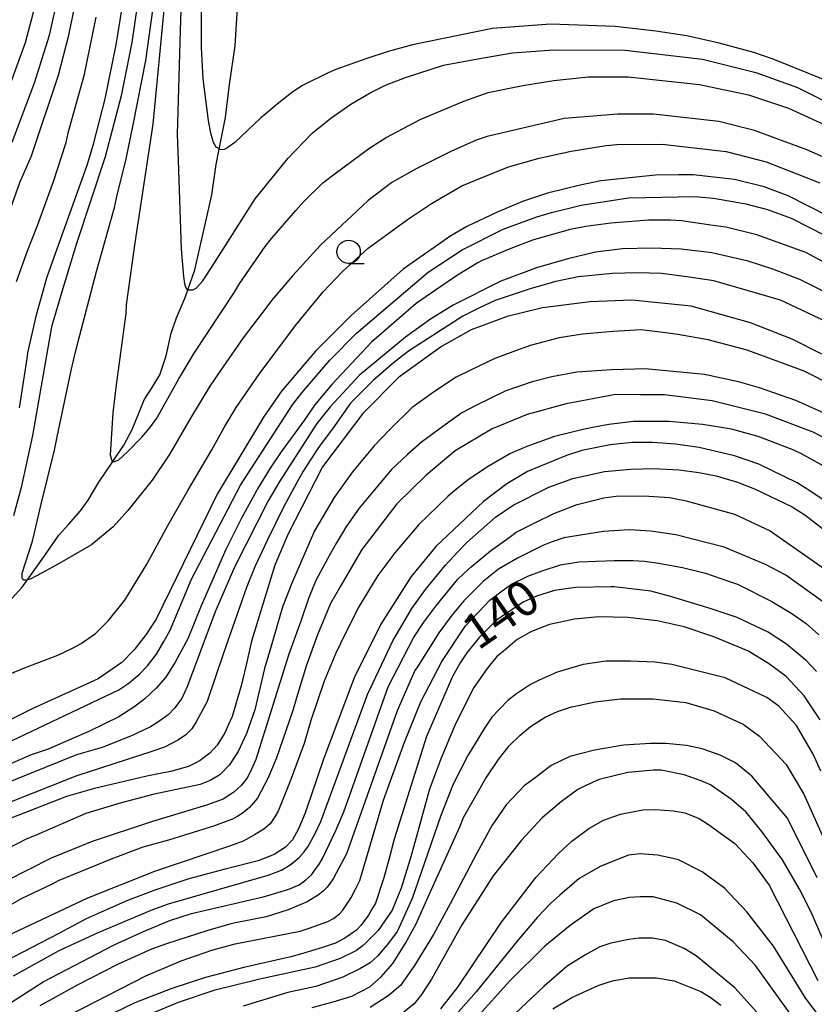
# Model space of a CAD drawing. Extents: x -16000 to -14000, y 84000 to 85500.
# Drawn here: x -15116 to -15031, y 85086 to 85191 of the extents above; entities that cross this region are included whole.
import ezdxf
from ezdxf.enums import TextEntityAlignment as Align

# ---------------------------------------------------------------- set-up
doc = ezdxf.new("R2010")
doc.units = 0
for name, color, linetype in [('5102000', 4, '510200'), ('6331000', 3, 'Continuous'), ('7101000', 2, 'Continuous'), ('7102000', 6, 'Continuous')]:
    doc.layers.add(name, color=color, linetype=linetype)
doc.styles.add('PlotAnnotation', font='MS Gothic.ttf')
doc.linetypes.add('510200', pattern='A,0,-0.375,[8,dmdr.shx,S=0.375,R=0,X=0,Y=0],-0.75,[8,dmdr.shx,S=0.375,R=180,X=0,Y=0],-0.375', length=1.5)

# ---------------------------------------------------------------- blocks, each defined once
blk = doc.blocks.new('633100')
at = {"layer": '6331000'}
blk.add_lwpolyline([(0, -0.5), (0.67, -0.5)], dxfattribs=at)
blk.add_circle((0, 0), 0.5, dxfattribs=at)

msp = doc.modelspace()

# ---------------------------------------------------------------- linework, layer by layer
at = {"layer": '5102000', "flags": 128}
msp.add_lwpolyline([(-15405.26, 84831.4), (-15399.63, 84834.45), (-15399.4, 84834.55), (-15394.36, 84836.74), (-15393.05, 84837.3), (-15388.68, 84839.19), (-15388.19, 84839.4), (-15383.82, 84840.77), (-15383.01, 84841.03), (-15376.76, 84843.33), (-15372.95, 84844.74), (-15370.95, 84845.34), (-15369.4, 84845.81), (-15367.29, 84846.89), (-15364.95, 84847.93), (-15364.45, 84848.15), (-15360.66, 84849.27), (-15358.48, 84850.02), (-15354.24, 84851.48), (-15350.22, 84852.87), (-15348.51, 84853.66), (-15345.83, 84854.88), (-15341.26, 84856.56), (-15339.43, 84857.54), (-15339.23, 84857.67), (-15337.43, 84858.8), (-15332.69, 84861.1), (-15332.27, 84861.4), (-15330.78, 84862.46), (-15328.12, 84864.14), (-15324.61, 84865.81), (-15324.29, 84866.01), (-15319.83, 84868.77), (-15317.78, 84869.98), (-15316.84, 84870.42), (-15316.1, 84870.77), (-15313.81, 84871.85), (-15312.03, 84873.11), (-15310.48, 84874.14), (-15309.35, 84874.85), (-15309.03, 84875.06), (-15307.48, 84875.85), (-15305.81, 84876.86), (-15304.38, 84877.96), (-15303.95, 84878.4), (-15302.38, 84879.99), (-15300.94, 84881.21), (-15298.79, 84882.88), (-15297.71, 84883.71), (-15294.96, 84886.25), (-15294.14, 84886.88), (-15293.47, 84887.39), (-15291.29, 84889.07), (-15289.37, 84891.01), (-15289.29, 84891.1), (-15288.28, 84892.19), (-15286.77, 84893.51), (-15285.44, 84894.4), (-15284.31, 84895.42), (-15283.71, 84895.96), (-15281.58, 84897.95), (-15280.37, 84899.46), (-15279.09, 84901.15), (-15277.86, 84902.36), (-15276.46, 84903.61), (-15275.63, 84904.53), (-15274.11, 84906.22), (-15272.59, 84907.93), (-15271.65, 84908.78), (-15270.56, 84909.7), (-15269.8, 84910.48), (-15269.04, 84911.57), (-15268, 84913.07), (-15267.38, 84913.9), (-15267.02, 84914.26), (-15266.84, 84914.44), (-15265.35, 84915.86), (-15264.35, 84916.92), (-15263.62, 84917.99), (-15261.27, 84921.1), (-15259.63, 84923.31), (-15259.04, 84924.09), (-15257.5, 84926.66), (-15256.86, 84927.59), (-15256.34, 84928.3), (-15255.27, 84929.51), (-15253.97, 84930.99), (-15253.68, 84931.31), (-15252.99, 84932.57), (-15251.96, 84934.28), (-15251.15, 84935.37), (-15250.48, 84936.23), (-15249.72, 84937.15), (-15248.82, 84938.63), (-15247.57, 84940.91), (-15247.32, 84941.36), (-15246.2, 84942.94), (-15245.56, 84944.08), (-15245.18, 84945.03), (-15244.68, 84946.46), (-15244.15, 84948.08), (-15243.8, 84948.98), (-15243.57, 84949.25), (-15242.99, 84950.06), (-15241.94, 84951.96), (-15240.75, 84954.77), (-15240.46, 84955.46), (-15238.97, 84958.87), (-15237.77, 84961.39), (-15237.37, 84962.49), (-15236.5, 84965.07), (-15235.28, 84968.16), (-15234.7, 84970.1), (-15234.03, 84972.68), (-15233.67, 84974.09), (-15233.07, 84976.62), (-15232.73, 84978.53), (-15232.44, 84980.39), (-15232.11, 84981.73), (-15231.72, 84982.93), (-15230.91, 84985.32), (-15230.59, 84986.75), (-15230.23, 84989.53), (-15230.23, 84989.56), (-15229.77, 84991.27), (-15229.2, 84992.76), (-15228.43, 84994.77), (-15227.42, 84998.94), (-15226.51, 85001.99), (-15225.84, 85003.47), (-15224.44, 85005.91), (-15223.63, 85007.83), (-15223.2, 85009.56), (-15222.72, 85010.66), (-15221.95, 85012.38), (-15219.98, 85016.07), (-15218.37, 85019.28), (-15217.77, 85020.46), (-15216.33, 85022.28), (-15214.46, 85025.16), (-15212.83, 85027.5), (-15211.34, 85029.18), (-15208.02, 85033.19), (-15206.77, 85034.6), (-15203.13, 85038.7), (-15199.96, 85042.63), (-15195.11, 85048.79), (-15194.8, 85049.11), (-15189.3, 85054.8), (-15185.21, 85058.93), (-15183.06, 85061.4), (-15181.28, 85063.44), (-15176.81, 85068.34), (-15174.36, 85071.27), (-15174.19, 85071.45), (-15170.1, 85075.63), (-15167.06, 85078.86), (-15165.67, 85080.32), (-15163.41, 85082.69), (-15159.39, 85086.94), (-15154.16, 85092.46), (-15153.14, 85093.54), (-15148.77, 85097.58), (-15146.44, 85099.73), (-15144.92, 85100.99), (-15142.37, 85103.1), (-15140.25, 85105.15), (-15139.8, 85105.57), (-15137.77, 85107.6), (-15135.22, 85110.3), (-15132.01, 85113.07), (-15129.34, 85115.9), (-15128.46, 85116.7), (-15126.61, 85118.38), (-15125.18, 85119.72), (-15124.08, 85121.39), (-15122.69, 85122.93), (-15121.2, 85124.36), (-15118.8, 85127.34), (-15115.92, 85130.47), (-15115.35, 85131.26), (-15113.57, 85133.73), (-15111.98, 85136.05), (-15110.92, 85137.2), (-15109.63, 85138.68), (-15108.81, 85139.83), (-15107.66, 85141.75), (-15106.17, 85143.96), (-15104.98, 85145.73), (-15104.1, 85147.42), (-15103.39, 85149.15), (-15102.81, 85150.59), (-15101.95, 85151.93), (-15101.13, 85153.27), (-15100.45, 85155.31), (-15099.91, 85157.75), (-15099.32, 85159.42), (-15098.39, 85161.58), (-15098.1, 85162.42), (-15097.36, 85164.56), (-15096.28, 85169.3), (-15095.54, 85172.63), (-15095.05, 85175.86), (-15094.73, 85177.53), (-15094.07, 85180.93), (-15093.63, 85184.46), (-15093.04, 85188.6), (-15092.79, 85192.72), (-15092.7, 85193.88), (-15092.59, 85195.24), (-15092.16, 85200.75), (-15091.71, 85207.19), (-15090.88, 85215.74), (-15090.77, 85219.21), (-15090.58, 85225.11), (-15090.93, 85232.65), (-15090.95, 85232.9), (-15092.05, 85238.31), (-15092.29, 85240.13), (-15092.56, 85242.71), (-15092.84, 85245), (-15093.44, 85246.7), (-15093.95, 85248.36), (-15094.13, 85249.46), (-15094.22, 85251.21), (-15094.5, 85253.32), (-15095.6, 85258.15)], dxfattribs=at)
at = {"layer": '7101000', "flags": 128}
for points in [[(-15029.45, 85184.86), (-15035.22, 85187.2), (-15037.3, 85187.89), (-15041.01, 85188.89), (-15044.47, 85189.69), (-15047.81, 85190.21), (-15052.19, 85190.7), (-15059.13, 85190.96), (-15065.36, 85190.48), (-15073.98, 85188.73), (-15076.58, 85188.01), (-15078.98, 85187.23), (-15082.2, 85186.08), (-15083.03, 85185.73), (-15085.8, 85184.36), (-15086.84, 85183.67), (-15088.5, 85182.36), (-15089.9, 85181.17), (-15090.25, 85180.87), (-15093.05, 85178.25), (-15093.93, 85177.62), (-15094.19, 85177.49), (-15094.49, 85177.46), (-15094.73, 85177.53), (-15094.76, 85177.54), (-15095.06, 85177.74), (-15095.34, 85178.25), (-15095.65, 85179.23), (-15095.9, 85180.6), (-15096.45, 85185.08), (-15096.65, 85188.47), (-15096.62, 85203.47)], [(-15116.21, 85149.75), (-15116, 85151.11), (-15115.38, 85155.05), (-15115.29, 85155.66), (-15114.37, 85159.72), (-15113.27, 85163.69), (-15113.19, 85163.91), (-15112.15, 85166.82), (-15108.94, 85175.79), (-15108.23, 85178.04), (-15107.01, 85182.93), (-15105.82, 85188.71), (-15105.12, 85192.91)], [(-15029.14, 85170.26), (-15033.61, 85172.5), (-15036.16, 85173.46), (-15039.35, 85174.26), (-15043.82, 85174.75), (-15045.39, 85174.75), (-15047.87, 85174.73), (-15053.71, 85174.12), (-15055.96, 85173.66), (-15059.46, 85172.78), (-15062.14, 85171.89), (-15064.95, 85170.72), (-15068.11, 85169.23), (-15069.86, 85168.22), (-15074.96, 85164.63), (-15080.55, 85159.67), (-15084.39, 85155.83), (-15088.04, 85151.54), (-15089.97, 85148.73), (-15094.95, 85140.48), (-15101.52, 85127.04), (-15102.62, 85125.34), (-15103.86, 85123.73), (-15105.2, 85122.4), (-15107.75, 85120.64), (-15114.78, 85117.44), (-15123.73, 85112.97)], [(-15029.98, 85155.51), (-15033.17, 85157.12), (-15037.64, 85158.88), (-15044.02, 85160.64), (-15050.4, 85161.29), (-15054.87, 85161.13), (-15059.98, 85160.49), (-15063.81, 85159.54), (-15067.65, 85158.1), (-15070.84, 85156.34), (-15075.48, 85152.98), (-15079.31, 85149.14), (-15083.63, 85143.39), (-15087.32, 85136.19), (-15088.76, 85132.83), (-15091.25, 85124.67), (-15091.81, 85122.27), (-15092.37, 85119.87), (-15093.33, 85116.59), (-15093.73, 85115.71), (-15094.14, 85114.83), (-15094.94, 85113.51), (-15095.34, 85113.07), (-15095.74, 85112.63), (-15096.77, 85111.87), (-15097.41, 85111.55), (-15098.05, 85111.23), (-15099.97, 85110.67), (-15101.25, 85110.43), (-15102.52, 85110.19), (-15108.15, 85108.84), (-15111.16, 85107.98), (-15117.22, 85105.64)], [(-15029.41, 85139.56), (-15031.27, 85140.82), (-15032.64, 85141.69), (-15036.75, 85143.7), (-15039.37, 85144.58), (-15043.17, 85145.48), (-15045.7, 85145.83), (-15048.17, 85146.01), (-15050.36, 85146.02), (-15052.73, 85145.75), (-15055.77, 85145.17), (-15057.43, 85144.62), (-15061.62, 85142.9), (-15063.84, 85141.57), (-15066.32, 85139.69), (-15071.45, 85134.83), (-15071.94, 85134.27), (-15074.11, 85131.62), (-15077.37, 85126.51), (-15080.25, 85120.75), (-15083.54, 85112), (-15084.83, 85108.22), (-15084.86, 85108.11), (-15085.54, 85106.14), (-15086.21, 85104.52), (-15086.85, 85103.32), (-15087.62, 85102.55), (-15088.82, 85101.77), (-15090.55, 85101.07), (-15094.08, 85100.18), (-15097.99, 85099.16), (-15101.56, 85097.97), (-15104.58, 85096.82), (-15109.03, 85094.84), (-15111.98, 85093.27), (-15117.65, 85090.33)], [(-15030.54, 85121.41), (-15031.65, 85122.59), (-15033.77, 85124.34), (-15035.74, 85125.63), (-15039.09, 85127.23), (-15041.96, 85128.19), (-15046.36, 85129.5), (-15048.37, 85130.06), (-15052.28, 85130.51), (-15052.63, 85130.52), (-15056.46, 85130.45), (-15058.71, 85130.13), (-15060.63, 85129.49), (-15062.07, 85128.85), (-15064.94, 85126.93), (-15066.8, 85125.07), (-15068.11, 85123.42), (-15068.85, 85122.33), (-15069.68, 85120.89), (-15072.47, 85114.45), (-15075.92, 85103.41), (-15076.48, 85101.33), (-15077.04, 85099.25), (-15077.96, 85096.53), (-15078.32, 85095.89), (-15078.68, 85095.25), (-15079.52, 85094.13), (-15080, 85093.65), (-15081.25, 85092.77), (-15082.24, 85092.25), (-15083.52, 85091.81), (-15083.98, 85091.65), (-15085.99, 85091.06), (-15087.04, 85090.78), (-15092.1, 85089.64), (-15096.2, 85088.55), (-15099.83, 85087.37), (-15103.8, 85085.82), (-15107.15, 85084.23)], [(-15028.65, 85089.88), (-15031.12, 85095.56), (-15032.38, 85098.02), (-15034.22, 85101.2), (-15036.41, 85104.23), (-15038.16, 85106.34), (-15039.67, 85107.68), (-15041.94, 85109.23), (-15042.96, 85109.69), (-15044.78, 85110.33), (-15047.25, 85110.83), (-15048.06, 85110.83), (-15050.83, 85110.57), (-15053.9, 85109.8), (-15055.33, 85109.18), (-15056.19, 85108.75), (-15057.95, 85107.47), (-15060.03, 85105.71), (-15062.26, 85103.31), (-15065.3, 85099.48), (-15068.66, 85094.2), (-15071.92, 85088.36), (-15072.99, 85086.71), (-15073.79, 85085.72), (-15075.61, 85084.25)], [(-15058.87, 85085.19), (-15056.83, 85086.39), (-15054, 85087.7), (-15052.93, 85088.06), (-15052.34, 85088.22), (-15050.64, 85088.5), (-15047.76, 85088.5), (-15045.85, 85088.18), (-15042.98, 85087.06), (-15041.97, 85086.45), (-15040.82, 85085.59)]]:
    msp.add_lwpolyline(points, dxfattribs=at)
at = {"layer": '7102000', "flags": 128}
for points in [[(-15098.65, 85199.08), (-15098.94, 85190.26), (-15099.27, 85179.11), (-15099.16, 85176.35), (-15098.81, 85166.79), (-15098.58, 85163.85), (-15098.47, 85163.07), (-15098.32, 85162.64), (-15098.21, 85162.49), (-15098.1, 85162.42), (-15098.07, 85162.4), (-15097.78, 85162.4), (-15097.58, 85162.42), (-15097.21, 85162.6), (-15096.51, 85163.39), (-15095.31, 85165.22), (-15090.87, 85172.19), (-15087.35, 85176.51), (-15084.75, 85179.24), (-15082.73, 85180.86), (-15080.61, 85182.36), (-15078.5, 85183.57), (-15076.87, 85184.39), (-15074.73, 85185.23), (-15070.65, 85186.53), (-15066.95, 85187.22), (-15063.23, 85187.85), (-15058.76, 85188.17), (-15051.1, 85188.16), (-15042.8, 85187.2), (-15037.06, 85185.76), (-15032.59, 85184.15), (-15027.49, 85181.59)], [(-15100.25, 85197), (-15101.87, 85180.2), (-15103.79, 85167.45), (-15104.72, 85160.79), (-15104.78, 85159.87), (-15105.8, 85152.21), (-15106.17, 85149.2), (-15106.44, 85144.7), (-15106.32, 85144.18), (-15106.23, 85143.97), (-15106.17, 85143.96), (-15106.1, 85143.95), (-15105.89, 85143.99), (-15105.52, 85144.16), (-15104.62, 85144.96), (-15103.04, 85146.6), (-15102.21, 85147.57), (-15101.44, 85148.62), (-15099.07, 85152.86), (-15097.42, 85155.59), (-15093.08, 85162.16), (-15092.52, 85163.11), (-15089.8, 85167.06), (-15089.13, 85167.91), (-15086.5, 85170.94), (-15085.69, 85171.85), (-15083.59, 85173.92), (-15082.28, 85174.92), (-15078.54, 85177.66), (-15076.78, 85178.76), (-15073.13, 85180.69), (-15068.46, 85182.67), (-15065.82, 85183.61), (-15062.11, 85184.36), (-15058.77, 85184.88), (-15055.09, 85185.29), (-15050.79, 85185.28), (-15043.12, 85184.48), (-15037.86, 85183.35), (-15033.55, 85181.91), (-15029.72, 85180.15)], [(-15118.91, 85166.25), (-15116.18, 85173.93), (-15114.9, 85176.81), (-15112.01, 85185.45), (-15110.89, 85189.77), (-15109.6, 85196.02)], [(-15116.97, 85178.26), (-15114.57, 85184.66), (-15112.96, 85189.78), (-15111.68, 85195.54)], [(-15103.28, 85194.92), (-15104.14, 85188.98), (-15105.26, 85183.25), (-15106.98, 85176.68), (-15110.09, 85167.39), (-15111.56, 85162.54), (-15112.76, 85158.44), (-15114.81, 85146.75), (-15116.03, 85141.19), (-15116.83, 85138.12)], [(-15117.12, 85184.66), (-15115.55, 85188.99), (-15114.58, 85192.62)], [(-15027.57, 85175.69), (-15031.58, 85177.46), (-15037.23, 85179.51), (-15041.06, 85180.48), (-15048.08, 85181.28), (-15051.91, 85181.28), (-15057.66, 85180.81), (-15065.96, 85178.89), (-15067.14, 85178.5), (-15069.84, 85177.27), (-15073.63, 85175.38), (-15076.18, 85173.94), (-15078.74, 85172.02), (-15083.86, 85167.19), (-15086.82, 85163.96), (-15089.11, 85161.26), (-15089.51, 85160.72), (-15092.18, 85157.26), (-15094.35, 85154.11), (-15095.75, 85152.05), (-15097.93, 85148.44), (-15100.04, 85144.79), (-15101.93, 85141.95), (-15104.4, 85138.87), (-15104.56, 85138.7), (-15106.12, 85136.96), (-15108.48, 85135.02), (-15112.19, 85132.88), (-15114.3, 85131.71), (-15115.05, 85131.32), (-15115.35, 85131.26), (-15115.51, 85131.22), (-15115.75, 85131.23), (-15115.85, 85131.29), (-15115.93, 85131.45), (-15115.9, 85131.98), (-15114.79, 85135.41), (-15113.87, 85139.4), (-15112.43, 85145.18), (-15112.16, 85146.63), (-15110.63, 85153.73), (-15110.15, 85155.91), (-15107.91, 85164.39), (-15106, 85171.24), (-15105.66, 85172.74), (-15104.76, 85176.3), (-15103.94, 85180.32), (-15102.62, 85187.04), (-15101.85, 85192.69)], [(-15108.01, 85191.69), (-15109.3, 85185.39), (-15110.99, 85179.23), (-15111.22, 85178.25), (-15111.28, 85177.99), (-15112.55, 85174.11), (-15114.31, 85169.29), (-15115.36, 85166.56), (-15116.54, 85163.26)], [(-15118.85, 85120.5), (-15115.83, 85121.74), (-15112.09, 85123.16), (-15110.49, 85123.93), (-15109.56, 85124.44), (-15108.03, 85125.51), (-15106.65, 85126.9), (-15104.89, 85129.09), (-15102.52, 85132.94), (-15100.27, 85137.11), (-15098.12, 85140.84), (-15095.53, 85145.21), (-15094.21, 85147.64), (-15092.93, 85149.78), (-15090.44, 85153.34), (-15086.55, 85158.57), (-15083.56, 85162.19), (-15081.52, 85164.34), (-15078.72, 85166.87), (-15076.36, 85168.6), (-15074.52, 85169.98), (-15071.92, 85171.69), (-15068.65, 85173.59), (-15066.47, 85174.46), (-15063.64, 85175.63), (-15060.35, 85176.56), (-15056.93, 85177.31), (-15053.14, 85177.9), (-15052, 85178.01), (-15047.15, 85178.05), (-15040.26, 85177.27), (-15035.96, 85176.15), (-15030.21, 85173.91)], [(-15124.26, 85110.56), (-15105.54, 85119.46), (-15104.57, 85120.1), (-15103.34, 85121.11), (-15102.43, 85122.01), (-15101.49, 85123.26), (-15100.69, 85124.64), (-15100.02, 85125.87), (-15097.73, 85131.35), (-15092.45, 85141.43), (-15086.85, 85150.07), (-15085.87, 85151.36), (-15082.85, 85154.87), (-15079.97, 85157.75), (-15072.3, 85164.3), (-15068.63, 85166.7), (-15064.22, 85168.91), (-15060.59, 85170.25), (-15059.04, 85170.7), (-15055.85, 85171.49), (-15050.74, 85172.29), (-15043.61, 85172.43), (-15041.62, 85172.25), (-15038.16, 85171.64), (-15035.83, 85171.05), (-15033.28, 85170.09), (-15029.56, 85168.22)], [(-15026.9, 85163.84), (-15031.69, 85166.41), (-15036.95, 85168.33), (-15040.3, 85169.13), (-15041.92, 85169.35), (-15045.05, 85169.82), (-15046.25, 85169.89), (-15048.59, 85169.89), (-15052.66, 85169.56), (-15055.35, 85169.22), (-15057.02, 85168.9), (-15060.97, 85167.79), (-15063.59, 85166.78), (-15066.47, 85165.57), (-15067.01, 85165.28), (-15069.12, 85163.99), (-15071.48, 85162.39), (-15073.57, 85160.93), (-15078.38, 85156.78), (-15082.62, 85152.25), (-15084.48, 85150.04), (-15085.54, 85148.5), (-15088.09, 85145.02), (-15089.27, 85143.25), (-15090.63, 85141.03), (-15090.74, 85140.83), (-15092.33, 85137.88), (-15094.04, 85134.52), (-15096.67, 85128.48), (-15098.11, 85124.93), (-15099.47, 85122.41), (-15100.49, 85120.82), (-15101.52, 85119.64), (-15102.72, 85118.48), (-15103.9, 85117.57), (-15105.53, 85116.53), (-15108.66, 85115.01), (-15113.12, 85113.09), (-15114.96, 85112.46), (-15119.81, 85110.36)], [(-15027.86, 85161.28), (-15032.33, 85163.53), (-15035.24, 85164.63), (-15037.9, 85165.49), (-15041.79, 85166.39), (-15045.1, 85166.78), (-15048.28, 85166.9), (-15051.4, 85166.8), (-15054.31, 85166.47), (-15057.26, 85165.74), (-15060.65, 85164.77), (-15064.48, 85163.34), (-15069.59, 85160.78), (-15072.04, 85159.25), (-15074.71, 85157.33), (-15079.66, 85153.26), (-15082.83, 85149.84), (-15084.24, 85148.05), (-15088.2, 85141.93), (-15089.47, 85139.75), (-15093.1, 85132.63), (-15095.19, 85127.83), (-15098.25, 85119.6), (-15098.28, 85119.56), (-15098.74, 85118.53), (-15099.55, 85117.48), (-15100.24, 85116.76), (-15101.23, 85116.03), (-15102.11, 85115.46), (-15104.18, 85114.51), (-15106.94, 85113.4), (-15107.32, 85113.27), (-15110.06, 85112.47), (-15118.36, 85109.12)], [(-15029.62, 85159.05), (-15034.41, 85161.29), (-15041.59, 85163.37), (-15044.23, 85163.77), (-15047.18, 85164.16), (-15049.81, 85164.24), (-15052.46, 85164.18), (-15056.18, 85163.81), (-15058.58, 85163.31), (-15061.2, 85162.56), (-15065.09, 85161.26), (-15066.69, 85160.51), (-15068.55, 85159.58), (-15074.39, 85155.82), (-15076, 85154.57), (-15078.14, 85152.71), (-15080.62, 85150.22), (-15082.58, 85147.49), (-15083.66, 85146.02), (-15084.13, 85145.37), (-15085.7, 85142.93), (-15086.23, 85142.05), (-15087.84, 85139.08), (-15089.56, 85135.55), (-15090.92, 85132.66), (-15091.81, 85130.43), (-15094.3, 85123.26), (-15096.04, 85118.19), (-15097.21, 85116.02), (-15097.67, 85115.26), (-15098.31, 85114.63), (-15099.11, 85114.09), (-15100.61, 85113.3), (-15101.98, 85112.82), (-15110.13, 85110.16), (-15117.27, 85107.35)], [(-15028.67, 85152.08), (-15031.86, 85153.68), (-15037.99, 85155.93), (-15042.2, 85157.04), (-15045.46, 85157.63), (-15046.79, 85157.8), (-15049.38, 85158.11), (-15052.41, 85157.95), (-15055.68, 85157.66), (-15058.19, 85157.27), (-15061.19, 85156.46), (-15062.49, 85156.01), (-15065.13, 85155.02), (-15067.74, 85153.79), (-15069.28, 85153.04), (-15071.61, 85151.5), (-15073.99, 85149.76), (-15076.4, 85147.42), (-15078.08, 85145.66), (-15080.4, 85142.87), (-15082.37, 85140.09), (-15084.51, 85136.52), (-15086.92, 85130.89), (-15087.89, 85128.44), (-15088.15, 85127.62), (-15089.15, 85124.14), (-15089.86, 85121.75), (-15090.92, 85117.31), (-15091.79, 85114.75), (-15092.71, 85112.81), (-15093.68, 85111.35), (-15094.65, 85110.36), (-15094.84, 85110.22), (-15095.7, 85109.72), (-15096.8, 85109.27), (-15101.86, 85108.19), (-15105.39, 85107.26), (-15109.08, 85106.18), (-15114.33, 85103.87), (-15115.5, 85103.41), (-15119.59, 85101.29)], [(-15028.36, 85148.56), (-15032.77, 85150.53), (-15036.68, 85151.87), (-15038.92, 85152.52), (-15042.59, 85153.33), (-15048.97, 85153.92), (-15050.09, 85153.9), (-15052.58, 85153.81), (-15056.32, 85153.57), (-15059.01, 85153.06), (-15059.14, 85153.04), (-15061.11, 85152.54), (-15063.94, 85151.57), (-15067.08, 85150.04), (-15068.67, 85149.2), (-15070.69, 85147.72), (-15072.99, 85146.05), (-15074.52, 85144.71), (-15076.21, 85143.12), (-15078.28, 85140.69), (-15079.68, 85138.96), (-15081.07, 85137.01), (-15082.15, 85135.24), (-15083.1, 85133.51), (-15084.37, 85131.2), (-15085.15, 85129.24), (-15085.96, 85126.83), (-15087.24, 85123.28), (-15090.82, 85111.96), (-15091.25, 85110.94), (-15091.71, 85110.03), (-15092.38, 85109.16), (-15093.18, 85108.44), (-15093.5, 85108.24), (-15094.33, 85107.71), (-15096.11, 85107.05), (-15101.91, 85105.32), (-15108.4, 85103.16), (-15112.8, 85101.36), (-15117.68, 85098.91)], [(-15029.1, 85146.2), (-15030.92, 85147.12), (-15036.02, 85149.04), (-15041.76, 85150.49), (-15046.87, 85151.13), (-15049.48, 85151.13), (-15052.13, 85151.16), (-15057.47, 85150.18), (-15061.64, 85149.03), (-15065.41, 85147.49), (-15069.38, 85145.12), (-15072.54, 85142.47), (-15075.64, 85139.44), (-15079.41, 85134.52), (-15081.71, 85130.59), (-15082.77, 85128.72), (-15084.19, 85125.36), (-15085.34, 85122.1), (-15086.43, 85118.58), (-15086.84, 85117.24), (-15088.63, 85112.02), (-15089.51, 85109.94), (-15090.64, 85107.82), (-15091.5, 85106.81), (-15092.26, 85106.16), (-15092.72, 85105.86), (-15093.32, 85105.56), (-15095.35, 85104.79), (-15100.2, 85103.31), (-15102.93, 85102.56), (-15106.35, 85101.27), (-15112.03, 85098.94), (-15112.61, 85098.62), (-15116.01, 85097.01), (-15120.26, 85094.59)], [(-15029.5, 85143.31), (-15032.16, 85144.78), (-15032.99, 85145.2), (-15036.82, 85146.64), (-15039.69, 85147.44), (-15042.8, 85147.96), (-15046.4, 85148.25), (-15050.21, 85148.25), (-15052.88, 85147.94), (-15054.42, 85147.66), (-15055.48, 85147.46), (-15058.69, 85146.64), (-15061.67, 85145.59), (-15063.42, 85144.83), (-15065.9, 85143.41), (-15067.98, 85142), (-15069.39, 85140.9), (-15070.18, 85140.23), (-15073.29, 85137.22), (-15075.88, 85134.16), (-15077.68, 85131.74), (-15079.79, 85128.27), (-15081.71, 85124.43), (-15082.2, 85123.39), (-15083.46, 85120.36), (-15084.9, 85116.14), (-15085.61, 85113.68), (-15087.13, 85109.63), (-15088.39, 85106.42), (-15088.76, 85105.79), (-15089.27, 85105.07), (-15089.94, 85104.49), (-15090.94, 85103.87), (-15092.18, 85103.21), (-15093.51, 85102.68), (-15101.7, 85099.95), (-15108.89, 85097.08), (-15119.43, 85092.12)], [(-15116.85, 85088.74), (-15111.94, 85091.44), (-15107.81, 85093.36), (-15101.88, 85095.84), (-15100.18, 85096.45), (-15089.48, 85099.55), (-15088.05, 85100.06), (-15087.01, 85100.72), (-15086.14, 85101.43), (-15085.61, 85102.04), (-15085.46, 85102.27), (-15085.22, 85102.57), (-15084.42, 85104), (-15083.83, 85105.32), (-15078.81, 85118.96), (-15076.09, 85124.72), (-15074.04, 85128.18), (-15072.57, 85130.21), (-15070.45, 85132.81), (-15069.09, 85134.26), (-15068.13, 85135.28), (-15065.05, 85138), (-15063.14, 85139.28), (-15059.3, 85141.2), (-15056.75, 85142.16), (-15053.33, 85142.89), (-15050.52, 85143.16), (-15048.05, 85143.23), (-15045.31, 85143.09), (-15043.2, 85142.79), (-15041.35, 85142.42), (-15039.04, 85141.74), (-15037.23, 85141.03), (-15033.17, 85139.1), (-15031.79, 85138.24), (-15028.64, 85135.8)], [(-15122.61, 85082.34), (-15113.66, 85088.1), (-15106.01, 85092.06), (-15102.88, 85093.5), (-15100.06, 85094.67), (-15097.73, 85095.42), (-15090.02, 85097.21), (-15089.62, 85097.33), (-15087.27, 85098.02), (-15086.16, 85098.52), (-15085.42, 85099.05), (-15084.83, 85099.56), (-15084.38, 85100.2), (-15084, 85100.74), (-15083.65, 85101.32), (-15082.21, 85104.33), (-15081.36, 85106.33), (-15076.58, 85119.76), (-15073.85, 85125.04), (-15072.75, 85126.7), (-15071.47, 85128.45), (-15069.09, 85131.32), (-15068, 85132.38), (-15067.67, 85132.65), (-15065.58, 85134.39), (-15063.58, 85135.82), (-15062.83, 85136.37), (-15060.82, 85137.39), (-15058.78, 85138.39), (-15056.27, 85139.36), (-15053.4, 85140.07), (-15052.09, 85140.24), (-15049.11, 85140.28), (-15046.36, 85140.11), (-15044.57, 85139.75), (-15039.35, 85138.3), (-15035.53, 85136.54), (-15029.68, 85132.44)], [(-15029.89, 85128.94), (-15033.86, 85131.76), (-15036.02, 85132.92), (-15040.48, 85134.78), (-15045.67, 85136.09), (-15048.36, 85136.48), (-15050.65, 85136.63), (-15053.43, 85136.47), (-15057.71, 85135.76), (-15059.08, 85135.3), (-15059.95, 85134.96), (-15062.68, 85133.6), (-15064.71, 85132.4), (-15066.34, 85131.12), (-15068.46, 85129), (-15069.72, 85127.49), (-15071.14, 85125.56), (-15073.43, 85121.93), (-15073.7, 85121.52), (-15075.62, 85117.2), (-15081.07, 85101.84), (-15082.46, 85099.21), (-15082.58, 85099.03), (-15083.14, 85098.25), (-15083.56, 85097.83), (-15084.1, 85097.39), (-15085.28, 85096.68), (-15087.34, 85095.8), (-15089.69, 85095.05), (-15093.16, 85094.38), (-15093.61, 85094.27), (-15095.97, 85093.59), (-15100.42, 85092.17), (-15102.03, 85091.61), (-15105.59, 85089.98), (-15110.01, 85087.73), (-15114, 85085.52)], [(-15113.51, 85083.14), (-15102.64, 85088.73), (-15098.81, 85090.33), (-15095.53, 85091.5), (-15093.01, 85092.18), (-15086.04, 85093.52), (-15085.07, 85093.84), (-15083.07, 85094.55), (-15082.45, 85094.89), (-15081.82, 85095.4), (-15081.47, 85095.78), (-15080.82, 85096.76), (-15080.56, 85097.13), (-15080.03, 85098.18), (-15079.67, 85098.91), (-15079.64, 85098.96), (-15077.07, 85107.6), (-15074.83, 85113.84), (-15073.07, 85118.16), (-15070.83, 85122.48), (-15068.27, 85126.32), (-15065.65, 85129.09), (-15064.32, 85130.08), (-15063.31, 85130.8), (-15061.58, 85131.66), (-15060.02, 85132.23), (-15058.07, 85132.86), (-15056.1, 85133.18), (-15052.31, 85133.34), (-15050.25, 85133.35), (-15049.02, 85133.25), (-15047.5, 85133.06), (-15047.12, 85132.99), (-15044.96, 85132.59), (-15042.48, 85131.96), (-15040.01, 85131.12), (-15039.05, 85130.78), (-15035.36, 85128.93), (-15033.21, 85127.63), (-15031.67, 85126.56), (-15030.29, 85125.36)], [(-15030.14, 85116.23), (-15031.89, 85118.8), (-15033.8, 85120.88), (-15035.6, 85122.21), (-15037.87, 85123.61), (-15041.57, 85125.13), (-15044.78, 85126.23), (-15047.67, 85126.86), (-15050.82, 85127.2), (-15053.98, 85127.29), (-15056.57, 85127.05), (-15059.24, 85126.47), (-15061.16, 85125.71), (-15062.71, 85124.87), (-15064.24, 85123.55), (-15064.91, 85123.02), (-15065.96, 85121.74), (-15067.38, 85119.7), (-15069.32, 85115.86), (-15070.03, 85114.18), (-15070.96, 85111.92), (-15072.14, 85108.78), (-15074.13, 85101.51), (-15075.19, 85098.14), (-15076.15, 85095.78), (-15077.64, 85093.6), (-15079.28, 85091.97), (-15079.98, 85091.46), (-15081.75, 85090.58), (-15084.44, 85089.66), (-15090.05, 85088.44), (-15090.39, 85088.38), (-15095.31, 85087.15), (-15099.14, 85085.87), (-15102.15, 85084.62)], [(-15030.09, 85110.72), (-15030.92, 85112.53), (-15032.69, 85115.6), (-15034.6, 85117.68), (-15035.88, 85118.64), (-15040.35, 85120.72), (-15046.09, 85122.17), (-15047.91, 85122.41), (-15050.53, 85122.51), (-15053.2, 85122.52), (-15055.63, 85122.17), (-15058.43, 85121.34), (-15060.34, 85120.48), (-15061.27, 85120.01), (-15062.9, 85118.96), (-15063.72, 85118.31), (-15065.43, 85116.51), (-15066.22, 85115.34), (-15068.02, 85112.39), (-15069.58, 85109.32), (-15070.92, 85105.94), (-15073.35, 85098.89), (-15073.99, 85097.03), (-15075.51, 85093.7), (-15075.63, 85093.49), (-15076.56, 85092.25), (-15077.73, 85090.83), (-15078.52, 85090.14), (-15079.62, 85089.48), (-15081.44, 85088.57), (-15084.36, 85087.57), (-15087.37, 85086.93), (-15092.17, 85085.47)], [(-15084.75, 85085.32), (-15082.5, 85085.92), (-15080.5, 85086.56), (-15078.56, 85087.54), (-15077.33, 85088.62), (-15076.07, 85090.04), (-15074.75, 85092.15), (-15073.58, 85094.32), (-15072.14, 85097.53), (-15068.89, 85104.73), (-15068.48, 85105.74), (-15066.12, 85109.9), (-15064.72, 85111.97), (-15063.59, 85113.42), (-15062.4, 85114.59), (-15061.28, 85115.51), (-15059.72, 85116.51), (-15058.38, 85117.13), (-15056.88, 85117.61), (-15056.66, 85117.66), (-15054.32, 85118.17), (-15051.6, 85118.49), (-15048.09, 85118.49), (-15044.59, 85118.07), (-15041.54, 85117.2), (-15039.55, 85116.27), (-15038.44, 85115.76), (-15036.68, 85114.48), (-15033.82, 85111.44), (-15031.91, 85108.23), (-15028.72, 85101.11)], [(-15030.48, 85099.27), (-15033.67, 85105.67), (-15037.49, 85110.16), (-15039.24, 85111.6), (-15040.92, 85112.44), (-15042.84, 85113.1), (-15044.53, 85113.46), (-15046.73, 85113.69), (-15048.39, 85113.69), (-15051.29, 85113.51), (-15054.39, 85112.96), (-15057.05, 85112.29), (-15059.06, 85111.31), (-15060.65, 85110.1), (-15061.95, 85109.15), (-15063.91, 85107.11), (-15065.4, 85104.9), (-15067.06, 85101.92), (-15069.93, 85096.46), (-15071.71, 85093.18), (-15073.75, 85089.84), (-15075.27, 85087.69), (-15075.43, 85087.53), (-15076.49, 85086.64), (-15078.52, 85085.32)], [(-15070.93, 85085.17), (-15069.08, 85087.51), (-15064.39, 85094.49), (-15060.71, 85099.29), (-15058.29, 85101.85), (-15056.84, 85103.19), (-15055.01, 85104.55), (-15053.44, 85105.44), (-15051.62, 85106.1), (-15049.21, 85106.57), (-15047.86, 85106.59), (-15045.91, 85106.46), (-15044.7, 85106.22), (-15043.16, 85105.63), (-15042.16, 85105), (-15039.31, 85102.95), (-15037.4, 85100.87), (-15035.65, 85098.47), (-15030.4, 85088.22)], [(-15029.35, 85083.18), (-15031.68, 85086.3), (-15035.18, 85091.91), (-15038.05, 85095.59), (-15040.44, 85098.15), (-15042.83, 85099.91), (-15045.38, 85101.2), (-15045.96, 85101.32), (-15047.64, 85101.69), (-15049.49, 85101.83), (-15050.74, 85101.69), (-15053.74, 85100.52), (-15056.06, 85099.17), (-15058.12, 85097.38), (-15059.12, 85096.5), (-15060.55, 85095.02), (-15062.57, 85092.63), (-15067.12, 85087), (-15069.28, 85084.57)], [(-15030.89, 85081.18), (-15037.1, 85089.83), (-15039.49, 85092.39), (-15043, 85095.27), (-15045.55, 85096.55), (-15048.1, 85097.2), (-15049.49, 85097.2), (-15050.65, 85097.15), (-15052.36, 85096.77), (-15054.48, 85095.92), (-15057.02, 85094.15), (-15059.76, 85091.92), (-15063.51, 85088.19), (-15067.11, 85084.19)], [(-15035.99, 85083.74), (-15039.34, 85087.43), (-15043.48, 85090.87), (-15044.76, 85091.65), (-15046.77, 85092.52), (-15048.17, 85092.77), (-15049.64, 85092.78), (-15050.71, 85092.64), (-15052.66, 85092.23), (-15053.83, 85091.83), (-15055.46, 85090.96), (-15057.34, 85089.78), (-15059.8, 85087.62), (-15066.8, 85081.04)]]:
    msp.add_lwpolyline(points, dxfattribs=at)

# ---------------------------------------------------------------- block references
at = {"layer": '6331000', "xscale": 2.5, "yscale": 2.5, "zscale": 2.5}
msp.add_blockref('633100', (-15080.83, 85166.5), dxfattribs=at)

# ---------------------------------------------------------------- texts
at = {"layer": '7101000', "style": 'PlotAnnotation'}
msp.add_text('140', height=3.75, rotation=35, dxfattribs=at).set_placement((-15064.22, 85127.19), align=Align.MIDDLE)

doc.saveas('drawing.dxf')
